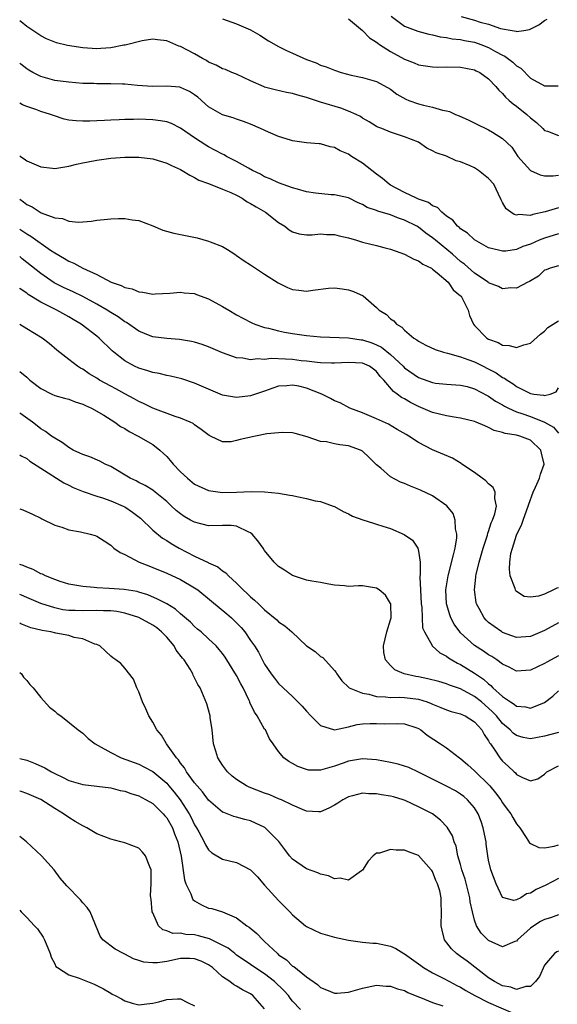
# Model space of a CAD drawing. Units: inches. Extents: x 2526000 to 2529000, y 1557000 to 1560000.
# Drawn here: x 2526000 to 2526077, y 1557542 to 1557683 of the extents above; entities that cross this region are included whole.
import ezdxf

# ---------------------------------------------------------------- set-up
doc = ezdxf.new("R2010")
doc.units = ezdxf.units.IN
doc.header["$MEASUREMENT"] = 0
doc.layers.add('LD25261557_2ft', color=161, linetype='Continuous')

msp = doc.modelspace()

# ---------------------------------------------------------------- linework, layer by layer
at = {"layer": 'LD25261557_2ft'}
for points, elevation in [([(2526077, 1557655.64), (2526075.07, 1557655.07), (2526073.31, 1557654.69), (2526073, 1557654.56), (2526071.33, 1557654.67), (2526071, 1557654.6), (2526070.67, 1557654.67), (2526070.18, 1557655), (2526069.51, 1557655.51), (2526069, 1557656.42), (2526068.78, 1557656.78), (2526068.42, 1557657.58), (2526067.73, 1557659), (2526067, 1557659.85), (2526065.58, 1557661), (2526065, 1557661.34), (2526064.36, 1557661.64), (2526063, 1557662.22), (2526062.38, 1557662.38), (2526061, 1557663.01), (2526059.51, 1557663.51), (2526059, 1557663.81), (2526058.16, 1557664.16), (2526057, 1557665.01), (2526055, 1557665.81), (2526053, 1557666.44), (2526051.74, 1557667), (2526051.19, 1557667.19), (2526051, 1557667.28), (2526049.93, 1557667.93), (2526049, 1557668.46), (2526048.68, 1557668.68), (2526048.07, 1557669), (2526047, 1557669.48), (2526045.88, 1557669.88), (2526043, 1557670.74), (2526041, 1557671.41), (2526039.74, 1557671.74), (2526039, 1557672.01), (2526038.14, 1557672.14), (2526036.51, 1557672.51), (2526035, 1557672.89), (2526034.92, 1557672.92), (2526033, 1557673.82), (2526031, 1557674.74), (2526030.33, 1557675), (2526029.4, 1557675.4), (2526029, 1557675.52), (2526028.06, 1557676.06), (2526027, 1557676.49), (2526026.69, 1557676.69), (2526026.1, 1557677), (2526025, 1557677.64), (2526023, 1557678.69), (2526022.75, 1557678.75), (2526021, 1557679.53), (2526019.68, 1557679.68), (2526019, 1557679.74), (2526017.52, 1557679.52), (2526015.08, 1557678.92), (2526014.9, 1557678.9), (2526013, 1557678.54), (2526011.58, 1557678.42), (2526011, 1557678.39), (2526009, 1557678.52), (2526006.85, 1557678.85), (2526005.24, 1557679.24), (2526005, 1557679.31), (2526003.81, 1557679.81), (2526003, 1557680.22), (2526001, 1557681.57), (2526000.22, 1557682.22), (2526000, 1557682.38)], 6908), ([(2526029, 1557682.66), (2526031, 1557681.97), (2526033, 1557681.09), (2526034.31, 1557680.31), (2526035.54, 1557679.54), (2526037, 1557678.71), (2526038.12, 1557678.12), (2526039, 1557677.75), (2526041, 1557676.85), (2526042.35, 1557676.35), (2526043, 1557676.04), (2526043.79, 1557675.79), (2526045, 1557675.3), (2526045.94, 1557675), (2526047.38, 1557674.62), (2526049, 1557674.29), (2526051, 1557673.7), (2526053, 1557672.59), (2526053.89, 1557671.89), (2526055.17, 1557671.17), (2526055.59, 1557671), (2526057, 1557670.5), (2526057.69, 1557670.31), (2526059, 1557670.02), (2526060.4, 1557669.6), (2526061, 1557669.5), (2526061.4, 1557669.4), (2526062.29, 1557669), (2526062.8, 1557668.8), (2526064.16, 1557668.16), (2526065.51, 1557667.51), (2526066.63, 1557667), (2526067, 1557666.81), (2526067.55, 1557666.45), (2526069, 1557665.55), (2526070.31, 1557664.31), (2526071.16, 1557663), (2526072.97, 1557660.97), (2526074.35, 1557660.35), (2526075, 1557660.21), (2526076.23, 1557660.23), (2526077, 1557660.29)], 6906), ([(2526047, 1557682.67), (2526049, 1557680.98), (2526049.96, 1557679.96), (2526051, 1557679.32), (2526051.17, 1557679.17), (2526051.41, 1557679), (2526053, 1557677.99), (2526055, 1557676.9), (2526056.38, 1557676.38), (2526057, 1557676.1), (2526059, 1557675.79), (2526059.76, 1557675.76), (2526061, 1557675.79), (2526063, 1557675.76), (2526065, 1557675.37), (2526065.24, 1557675.24), (2526065.77, 1557675), (2526067, 1557674.07), (2526068.02, 1557673), (2526068.47, 1557672.47), (2526069, 1557672.01), (2526069.44, 1557671.44), (2526069.92, 1557671), (2526070.51, 1557670.5), (2526071, 1557670.2), (2526072.46, 1557669), (2526073, 1557668.52), (2526073.85, 1557667.85), (2526074.74, 1557667), (2526075, 1557666.72), (2526075.4, 1557666.6), (2526077, 1557666)], 6904), ([(2526053.06, 1557683.06), (2526055, 1557681.61), (2526056.88, 1557680.88), (2526058.45, 1557680.45), (2526059, 1557680.36), (2526060.1, 1557680.1), (2526061, 1557680), (2526061.81, 1557679.81), (2526063, 1557679.71), (2526063.56, 1557679.56), (2526065, 1557679.32), (2526065.88, 1557679), (2526067, 1557678.56), (2526067.99, 1557678.01), (2526069, 1557677.47), (2526069.33, 1557677.33), (2526070.46, 1557676.46), (2526071, 1557675.95), (2526071.6, 1557675.6), (2526073, 1557674.19), (2526075, 1557673.07), (2526076.92, 1557673.08)], 6902), ([(2526063.08, 1557683), (2526065, 1557682.47), (2526065.8, 1557682.2), (2526067, 1557681.88), (2526068.7, 1557681.3), (2526070.37, 1557681), (2526070.92, 1557680.92), (2526071, 1557680.87), (2526072.03, 1557681), (2526072.87, 1557681.13), (2526074.18, 1557681.82), (2526075, 1557682.43), (2526075.38, 1557682.62)], 6900), ([(2526077, 1557651.94), (2526075, 1557651.31), (2526074.22, 1557651), (2526073, 1557650.45), (2526071.9, 1557650.1), (2526071, 1557649.7), (2526069.45, 1557649.45), (2526069, 1557649.43), (2526068.4, 1557649.6), (2526067, 1557649.91), (2526065, 1557651.06), (2526064, 1557652), (2526063, 1557652.64), (2526062.82, 1557652.82), (2526062.56, 1557653), (2526061.87, 1557653.87), (2526061, 1557654.45), (2526060.31, 1557655), (2526059.69, 1557655.69), (2526059, 1557655.93), (2526058.4, 1557656.4), (2526057, 1557656.87), (2526056.7, 1557657), (2526055, 1557657.82), (2526053, 1557658.87), (2526052.8, 1557659), (2526051.84, 1557659.84), (2526051, 1557660.44), (2526049, 1557662.04), (2526047.43, 1557663), (2526047, 1557663.31), (2526045.8, 1557663.8), (2526045, 1557664.27), (2526044.36, 1557664.36), (2526043, 1557664.78), (2526042.78, 1557664.78), (2526041, 1557664.94), (2526039, 1557665.23), (2526038.7, 1557665.3), (2526037, 1557665.85), (2526035.55, 1557666.45), (2526034.39, 1557667), (2526033, 1557667.58), (2526031.98, 1557667.98), (2526031, 1557668.31), (2526030.5, 1557668.5), (2526029, 1557668.92), (2526027, 1557670.07), (2526025.44, 1557671.44), (2526025, 1557671.79), (2526024.28, 1557672.28), (2526023, 1557672.86), (2526022.89, 1557672.89), (2526021, 1557673.03), (2526018.99, 1557672.99), (2526016.85, 1557673.15), (2526015, 1557673.34), (2526014.67, 1557673.33), (2526013, 1557673.38), (2526011, 1557673.38), (2526010.6, 1557673.4), (2526009, 1557673.44), (2526007, 1557673.59), (2526005, 1557673.86), (2526003, 1557674.42), (2526001.88, 1557675), (2526001.32, 1557675.32), (2526001, 1557675.51), (2526000.16, 1557676.16), (2526000, 1557676.29)], 6910), ([(2526077, 1557647.34), (2526075.78, 1557647), (2526075.24, 1557646.76), (2526075, 1557646.71), (2526074.11, 1557645.89), (2526072.87, 1557645.13), (2526072.59, 1557645), (2526071, 1557644.15), (2526070.18, 1557644.18), (2526069, 1557644.06), (2526068.4, 1557644.4), (2526067, 1557644.93), (2526066.92, 1557645), (2526065, 1557646.31), (2526063.57, 1557647.57), (2526063, 1557647.98), (2526061.83, 1557649), (2526059.4, 1557651), (2526059.19, 1557651.19), (2526059, 1557651.34), (2526058.04, 1557652.04), (2526057, 1557652.86), (2526056.75, 1557653), (2526055, 1557653.89), (2526054.14, 1557654.14), (2526053, 1557654.62), (2526051.16, 1557655.16), (2526051, 1557655.26), (2526049.67, 1557655.67), (2526049, 1557656.12), (2526048.37, 1557656.37), (2526047, 1557657.05), (2526045, 1557657.51), (2526044.49, 1557657.51), (2526042.28, 1557657.72), (2526041, 1557657.95), (2526039.7, 1557658.3), (2526039, 1557658.52), (2526037, 1557659.23), (2526035.78, 1557659.78), (2526035, 1557660.09), (2526034.43, 1557660.43), (2526033.28, 1557661), (2526032.67, 1557661.33), (2526031, 1557662.28), (2526029.56, 1557663), (2526029.2, 1557663.2), (2526029, 1557663.29), (2526027.9, 1557663.9), (2526027, 1557664.35), (2526026.59, 1557664.59), (2526025, 1557665.65), (2526023, 1557667.04), (2526021.69, 1557667.69), (2526021, 1557667.93), (2526020.1, 1557668.1), (2526019, 1557668.23), (2526017, 1557668.3), (2526016.28, 1557668.28), (2526015, 1557668.27), (2526014.22, 1557668.22), (2526013, 1557668.19), (2526012.13, 1557668.13), (2526011, 1557668.09), (2526010.03, 1557668.03), (2526009, 1557668.02), (2526008.06, 1557668.06), (2526007, 1557668.19), (2526006.33, 1557668.33), (2526004.82, 1557668.82), (2526004.39, 1557669), (2526003, 1557669.43), (2526002.3, 1557669.7), (2526001, 1557670.13), (2526000.38, 1557670.38), (2526000, 1557670.6)], 6912), ([(2526000, 1557663.09), (2526000.11, 1557663), (2526000.66, 1557662.66), (2526001, 1557662.38), (2526003, 1557661.48), (2526004.69, 1557661.31), (2526005, 1557661.26), (2526005.29, 1557661.29), (2526007, 1557661.61), (2526008.1, 1557661.9), (2526009, 1557662.08), (2526009.78, 1557662.22), (2526011, 1557662.46), (2526013, 1557662.73), (2526015, 1557662.9), (2526017, 1557662.89), (2526019, 1557662.64), (2526021, 1557662.05), (2526021.68, 1557661.68), (2526023, 1557661.11), (2526023.2, 1557661), (2526024.29, 1557660.29), (2526025, 1557659.99), (2526025.61, 1557659.61), (2526027, 1557659.1), (2526029, 1557658.32), (2526030.17, 1557657.83), (2526031, 1557657.44), (2526031.79, 1557657), (2526032.52, 1557656.52), (2526033, 1557656.28), (2526033.79, 1557655.79), (2526035.14, 1557655), (2526037, 1557653.54), (2526037.88, 1557653), (2526038.5, 1557652.5), (2526039, 1557652.19), (2526039.91, 1557651.91), (2526041, 1557651.8), (2526041.78, 1557651.78), (2526043, 1557651.94), (2526043.84, 1557651.84), (2526045, 1557651.84), (2526045.64, 1557651.64), (2526047, 1557651.33), (2526048.14, 1557651), (2526049, 1557650.73), (2526051, 1557650.27), (2526052.02, 1557649.98), (2526053, 1557649.74), (2526055, 1557649.01), (2526056.3, 1557648.3), (2526057, 1557648.05), (2526057.59, 1557647.59), (2526058.82, 1557647), (2526059, 1557646.88), (2526059.64, 1557646.36), (2526061.22, 1557645), (2526061.93, 1557643.93), (2526063, 1557643.08), (2526063.08, 1557643), (2526063.18, 1557642.82), (2526064.08, 1557641), (2526064.25, 1557640.25), (2526064.85, 1557639), (2526065, 1557638.83), (2526066.73, 1557637), (2526067, 1557636.85), (2526068.38, 1557636.38), (2526069, 1557636.02), (2526069.96, 1557635.96), (2526071, 1557635.68), (2526072.05, 1557636.04), (2526073, 1557636.29), (2526074.4, 1557637.6), (2526075, 1557638), (2526075.46, 1557638.54), (2526077, 1557639.46)], 6914), ([(2526000, 1557656.89), (2526000.52, 1557656.52), (2526001, 1557656.13), (2526001.77, 1557655.77), (2526002.92, 1557655), (2526003.09, 1557654.91), (2526005, 1557654.19), (2526006.1, 1557654.1), (2526007, 1557653.72), (2526008.42, 1557653.58), (2526009, 1557653.66), (2526010.26, 1557653.74), (2526011, 1557653.88), (2526012.05, 1557653.95), (2526013, 1557654.08), (2526014.13, 1557654.13), (2526015, 1557654.13), (2526016.06, 1557653.94), (2526017, 1557653.82), (2526019, 1557653.06), (2526020.47, 1557652.47), (2526022.04, 1557652.04), (2526023, 1557651.82), (2526025.34, 1557651.34), (2526027, 1557650.89), (2526027.2, 1557650.8), (2526029, 1557650.1), (2526029.7, 1557649.7), (2526030.72, 1557649), (2526031, 1557648.84), (2526032.08, 1557648.08), (2526033, 1557647.51), (2526033.28, 1557647.28), (2526033.7, 1557647), (2526035, 1557646.17), (2526036.92, 1557644.92), (2526038.26, 1557644.26), (2526039, 1557643.94), (2526039.87, 1557643.87), (2526041, 1557643.73), (2526041.89, 1557643.89), (2526044.13, 1557644.13), (2526045, 1557644.18), (2526046.06, 1557644.06), (2526047, 1557643.9), (2526047.7, 1557643.7), (2526049.07, 1557643.07), (2526051, 1557641.41), (2526051.38, 1557641), (2526052.41, 1557640.41), (2526053, 1557639.79), (2526053.47, 1557639.47), (2526053.82, 1557639), (2526054.6, 1557638.6), (2526055, 1557638.16), (2526056.34, 1557637), (2526056.76, 1557636.76), (2526057, 1557636.57), (2526058.02, 1557636.02), (2526059.39, 1557635.39), (2526060.57, 1557635), (2526061.14, 1557634.86), (2526063, 1557634.32), (2526064.03, 1557633.97), (2526065, 1557633.6), (2526068.07, 1557632.07), (2526069, 1557631.4), (2526069.29, 1557631.29), (2526069.65, 1557631), (2526070.49, 1557630.49), (2526071, 1557630.1), (2526072.88, 1557629.12), (2526073, 1557629.07), (2526073.46, 1557629), (2526074.86, 1557628.86), (2526075, 1557628.8), (2526075.82, 1557629), (2526076.65, 1557629.35), (2526077, 1557629.9)], 6916), ([(2526000, 1557652.6), (2526001, 1557651.92), (2526001.59, 1557651.59), (2526004.4, 1557649.6), (2526005, 1557649.2), (2526006.41, 1557648.41), (2526007, 1557648.03), (2526007.75, 1557647.75), (2526009, 1557647.03), (2526011, 1557646.11), (2526013.05, 1557645), (2526014.52, 1557644.52), (2526015, 1557644.24), (2526016.06, 1557644.06), (2526017, 1557643.61), (2526017.6, 1557643.6), (2526019, 1557643.31), (2526019.34, 1557643.34), (2526021.46, 1557643.46), (2526023, 1557643.59), (2526023.51, 1557643.51), (2526025, 1557643.37), (2526025.26, 1557643.26), (2526027, 1557642.64), (2526029, 1557641.55), (2526029.88, 1557641), (2526031, 1557640.34), (2526031.86, 1557639.86), (2526033.18, 1557639.18), (2526033.62, 1557639), (2526035, 1557638.54), (2526035.57, 1557638.43), (2526037, 1557638.05), (2526037.86, 1557637.86), (2526039, 1557637.67), (2526041, 1557637.39), (2526043, 1557637.2), (2526047, 1557637.03), (2526048.77, 1557636.77), (2526049, 1557636.76), (2526050.33, 1557636.33), (2526051, 1557636.07), (2526051.72, 1557635.72), (2526053, 1557634.66), (2526054.79, 1557633), (2526055, 1557632.78), (2526057, 1557631.39), (2526059, 1557630.66), (2526059.41, 1557630.59), (2526061, 1557630.42), (2526063, 1557630.3), (2526063.92, 1557630.08), (2526065, 1557629.77), (2526066.81, 1557628.81), (2526067, 1557628.73), (2526067.99, 1557627.99), (2526069, 1557627.48), (2526069.29, 1557627.29), (2526069.86, 1557627), (2526071, 1557626.49), (2526071.75, 1557626.25), (2526073, 1557625.79), (2526074.98, 1557624.98), (2526076.29, 1557624.29), (2526077, 1557623.44)], 6918), ([(2526077, 1557601.33), (2526076.74, 1557601.26), (2526076.28, 1557601), (2526075, 1557600.4), (2526074.11, 1557600.11), (2526073, 1557599.97), (2526072.09, 1557600.09), (2526071, 1557600.8), (2526070.9, 1557600.9), (2526070.84, 1557601), (2526070.8, 1557601.2), (2526070.09, 1557603), (2526069.97, 1557603.97), (2526070.03, 1557605), (2526070.2, 1557606.2), (2526070.4, 1557607), (2526071, 1557608.85), (2526071.05, 1557609), (2526071.71, 1557610.29), (2526071.94, 1557611), (2526072.45, 1557612.45), (2526072.67, 1557613), (2526072.73, 1557613.27), (2526073.38, 1557615), (2526073.72, 1557615.72), (2526074.27, 1557617), (2526074.42, 1557617.58), (2526074.92, 1557619), (2526074.58, 1557620.58), (2526074.46, 1557621), (2526073, 1557622.4), (2526071.47, 1557623), (2526071, 1557623.13), (2526069.35, 1557623.35), (2526069, 1557623.5), (2526067.82, 1557623.82), (2526067, 1557624.23), (2526066.45, 1557624.45), (2526065.23, 1557625), (2526065, 1557625.09), (2526063, 1557625.56), (2526062.35, 1557625.65), (2526061, 1557625.9), (2526059, 1557626.4), (2526057, 1557627.24), (2526055.82, 1557627.82), (2526055, 1557628.31), (2526054.54, 1557628.54), (2526053.96, 1557629), (2526053.39, 1557629.39), (2526052.02, 1557631), (2526051.52, 1557631.52), (2526051, 1557632.23), (2526050.55, 1557632.55), (2526049.97, 1557633), (2526049, 1557633.43), (2526047, 1557633.54), (2526045, 1557633.43), (2526044.57, 1557633.43), (2526043, 1557633.48), (2526042.49, 1557633.51), (2526041, 1557633.7), (2526040.22, 1557633.78), (2526039, 1557633.94), (2526037.99, 1557634.01), (2526035.92, 1557634.08), (2526035, 1557633.97), (2526033.96, 1557634.04), (2526033, 1557633.9), (2526031.87, 1557634.13), (2526031, 1557634.17), (2526029, 1557634.89), (2526027, 1557635.75), (2526026.08, 1557636.08), (2526025, 1557636.42), (2526024.53, 1557636.53), (2526022.81, 1557636.81), (2526021, 1557636.94), (2526019, 1557637.21), (2526018.65, 1557637.35), (2526017, 1557638), (2526015.24, 1557639.24), (2526015, 1557639.36), (2526014.06, 1557640.06), (2526013, 1557640.69), (2526012.52, 1557641), (2526011, 1557641.86), (2526009, 1557642.94), (2526007.63, 1557643.63), (2526006.27, 1557644.27), (2526004.94, 1557644.94), (2526003, 1557646.25), (2526000.37, 1557648.37), (2526000, 1557648.67)], 6920), ([(2526077, 1557596.3), (2526075, 1557595.22), (2526073, 1557594.33), (2526071, 1557594.21), (2526069, 1557594.93), (2526068.88, 1557595), (2526067.78, 1557595.78), (2526067, 1557596.37), (2526066.67, 1557596.67), (2526066.37, 1557597), (2526065.65, 1557598.35), (2526065.28, 1557599), (2526065.23, 1557599.23), (2526064.98, 1557601), (2526065.19, 1557602.81), (2526065.19, 1557603), (2526065.23, 1557603.23), (2526065.67, 1557605), (2526066.23, 1557607), (2526066.83, 1557608.83), (2526066.89, 1557609.11), (2526067, 1557609.38), (2526067.39, 1557610.61), (2526067.58, 1557611), (2526067.91, 1557611.91), (2526068.15, 1557613), (2526067.91, 1557614.09), (2526067.96, 1557615), (2526067.66, 1557615.66), (2526067, 1557616.17), (2526066.6, 1557616.6), (2526066.09, 1557617), (2526065, 1557617.8), (2526063.19, 1557619), (2526063.09, 1557619.09), (2526061.83, 1557619.83), (2526059, 1557621.06), (2526057, 1557622.09), (2526055.61, 1557623), (2526055.21, 1557623.21), (2526053.96, 1557623.96), (2526052.7, 1557624.7), (2526051, 1557625.47), (2526049, 1557626.33), (2526047.19, 1557627), (2526045.77, 1557627.77), (2526045, 1557628.03), (2526044.4, 1557628.4), (2526043.18, 1557629), (2526041, 1557629.87), (2526039.87, 1557630.13), (2526039, 1557630.3), (2526038.19, 1557630.19), (2526037, 1557630.13), (2526036.15, 1557629.85), (2526035, 1557629.43), (2526033, 1557628.74), (2526031, 1557628.5), (2526029, 1557628.86), (2526027, 1557629.7), (2526025, 1557630.59), (2526023.17, 1557631.17), (2526021.55, 1557631.55), (2526021, 1557631.65), (2526019.93, 1557631.93), (2526019, 1557632.1), (2526018.33, 1557632.33), (2526017, 1557632.72), (2526016.38, 1557633), (2526015, 1557633.74), (2526013.44, 1557635), (2526013.2, 1557635.2), (2526011.36, 1557637), (2526011, 1557637.29), (2526008.77, 1557639), (2526007.65, 1557639.65), (2526007, 1557640.04), (2526005.31, 1557641), (2526003, 1557642.14), (2526001.23, 1557643.23), (2526001, 1557643.42), (2526000.07, 1557644.07), (2526000, 1557644.13)], 6922), ([(2526077, 1557591.57), (2526075.31, 1557590.69), (2526075, 1557590.5), (2526073.97, 1557590.03), (2526073, 1557589.53), (2526071, 1557589.39), (2526069.94, 1557589.94), (2526069, 1557590.37), (2526068.17, 1557591), (2526067.48, 1557591.48), (2526067, 1557591.75), (2526066.26, 1557592.26), (2526065, 1557593.07), (2526063, 1557594.86), (2526062.87, 1557595), (2526062.1, 1557596.1), (2526061.61, 1557597), (2526061.45, 1557597.45), (2526060.99, 1557599), (2526060.91, 1557601), (2526061.22, 1557603), (2526062.01, 1557606.01), (2526062.24, 1557607), (2526062.45, 1557608.45), (2526062.46, 1557609), (2526062.28, 1557609.72), (2526062.22, 1557611), (2526061.92, 1557611.92), (2526061.04, 1557613.04), (2526059, 1557614.47), (2526057.28, 1557615.28), (2526055.84, 1557615.84), (2526055, 1557616.24), (2526054.43, 1557616.43), (2526053, 1557617.19), (2526051.6, 1557618.4), (2526051, 1557618.89), (2526049.94, 1557619.94), (2526049, 1557620.84), (2526048.9, 1557620.9), (2526048.72, 1557621), (2526047, 1557621.63), (2526045.74, 1557621.74), (2526045, 1557621.88), (2526043.82, 1557622.18), (2526043, 1557622.22), (2526041.08, 1557622.92), (2526039.38, 1557623.38), (2526039, 1557623.45), (2526037.54, 1557623.54), (2526037, 1557623.47), (2526035.32, 1557623.32), (2526033.71, 1557623), (2526031.49, 1557622.51), (2526031, 1557622.35), (2526030.2, 1557622.2), (2526029, 1557622.2), (2526027.27, 1557623), (2526027.08, 1557623.08), (2526025.94, 1557623.94), (2526025, 1557624.63), (2526024.8, 1557624.8), (2526024.38, 1557625), (2526023, 1557625.55), (2526022.21, 1557625.79), (2526019, 1557626.98), (2526017.67, 1557627.67), (2526017, 1557627.95), (2526016.35, 1557628.35), (2526015, 1557629.05), (2526013.75, 1557629.75), (2526013, 1557630.14), (2526011.42, 1557631), (2526011, 1557631.27), (2526009.92, 1557631.92), (2526009, 1557632.55), (2526008.7, 1557632.7), (2526008.25, 1557633), (2526007, 1557633.95), (2526005.3, 1557635.3), (2526004.22, 1557636.22), (2526003.21, 1557637), (2526001, 1557638.32), (2526000, 1557638.95)], 6924), ([(2526000, 1557632.26), (2526001, 1557631.41), (2526001.44, 1557631), (2526003, 1557629.83), (2526004.61, 1557629), (2526005, 1557628.83), (2526006.41, 1557628.41), (2526007, 1557628.26), (2526007.92, 1557627.92), (2526009, 1557627.58), (2526009.38, 1557627.38), (2526010.27, 1557627), (2526012.01, 1557625.99), (2526013.57, 1557625), (2526014.39, 1557624.39), (2526015, 1557624.08), (2526015.65, 1557623.65), (2526016.93, 1557623), (2526019, 1557621.78), (2526020.01, 1557621), (2526020.53, 1557620.53), (2526021, 1557620.08), (2526021.52, 1557619.52), (2526021.91, 1557619), (2526023, 1557617.91), (2526023.99, 1557617), (2526025, 1557616.14), (2526027, 1557615.21), (2526029, 1557614.96), (2526031, 1557615), (2526033.09, 1557615.09), (2526035, 1557615.05), (2526037, 1557614.85), (2526038.58, 1557614.58), (2526039, 1557614.53), (2526039.62, 1557614.38), (2526041, 1557614.1), (2526042.24, 1557613.76), (2526043, 1557613.63), (2526044.79, 1557613), (2526045, 1557612.92), (2526046.22, 1557612.22), (2526047, 1557611.89), (2526047.56, 1557611.56), (2526049.01, 1557611.01), (2526050.54, 1557610.54), (2526051, 1557610.41), (2526051.88, 1557610.12), (2526053, 1557609.78), (2526054.95, 1557608.95), (2526056.13, 1557608.13), (2526056.89, 1557607), (2526057, 1557606.54), (2526057.2, 1557605), (2526057.24, 1557603.24), (2526057.18, 1557602.82), (2526057.26, 1557601), (2526057.37, 1557599), (2526057.44, 1557598.56), (2526057.49, 1557597), (2526057.58, 1557595.58), (2526057.82, 1557595), (2526058.94, 1557593.06), (2526058.96, 1557593), (2526060.02, 1557592.02), (2526061, 1557591.53), (2526061.28, 1557591.28), (2526061.74, 1557591), (2526062.55, 1557590.55), (2526063, 1557590.35), (2526065, 1557589.1), (2526066.26, 1557588.26), (2526067, 1557587.56), (2526067.33, 1557587.33), (2526067.63, 1557587), (2526069, 1557585.76), (2526070.13, 1557585), (2526070.67, 1557584.67), (2526071, 1557584.37), (2526072.27, 1557584.27), (2526073, 1557584.08), (2526075, 1557584.93), (2526076.2, 1557585.8), (2526077, 1557586.56)], 6926), ([(2526077, 1557580.64), (2526075, 1557580.11), (2526073, 1557579.72), (2526071.93, 1557579.93), (2526071, 1557580.18), (2526070.53, 1557580.53), (2526070.09, 1557581), (2526069, 1557581.92), (2526068.12, 1557583), (2526067.58, 1557583.58), (2526067, 1557584.12), (2526065.98, 1557585), (2526065, 1557585.79), (2526063, 1557586.85), (2526061.41, 1557587.4), (2526061, 1557587.57), (2526059.9, 1557587.9), (2526058.3, 1557588.3), (2526057, 1557588.56), (2526056.61, 1557588.61), (2526054.92, 1557589), (2526053.6, 1557589.6), (2526053, 1557590.19), (2526052.28, 1557591), (2526052.05, 1557592.05), (2526051.98, 1557593), (2526052.44, 1557595), (2526053, 1557596.73), (2526053.07, 1557597), (2526053.03, 1557599), (2526053, 1557599.08), (2526052.27, 1557600.27), (2526051.38, 1557601), (2526051, 1557601.28), (2526049, 1557601.58), (2526048.4, 1557601.6), (2526047, 1557601.52), (2526046.42, 1557601.58), (2526045, 1557601.71), (2526044.17, 1557601.83), (2526043, 1557602.05), (2526041.76, 1557602.24), (2526041, 1557602.38), (2526039, 1557603.05), (2526037.84, 1557603.84), (2526037, 1557604.35), (2526036.67, 1557604.67), (2526036.36, 1557605), (2526035, 1557606.63), (2526034.77, 1557607), (2526034.05, 1557608.05), (2526033.21, 1557609), (2526033, 1557609.17), (2526032.73, 1557609.27), (2526031, 1557610.12), (2526030.2, 1557610.2), (2526029, 1557610.22), (2526027, 1557610.18), (2526025, 1557610.68), (2526024.41, 1557611), (2526023.52, 1557611.52), (2526023, 1557611.9), (2526022.38, 1557612.38), (2526021.69, 1557613), (2526021, 1557613.67), (2526019.34, 1557615), (2526019, 1557615.25), (2526017.94, 1557615.94), (2526017, 1557616.39), (2526016.62, 1557616.62), (2526015.77, 1557617), (2526013, 1557618.65), (2526012.23, 1557619), (2526011.43, 1557619.43), (2526010.02, 1557620.02), (2526009, 1557620.37), (2526008.58, 1557620.58), (2526007.64, 1557621), (2526007, 1557621.37), (2526006.08, 1557622.08), (2526005, 1557622.69), (2526004.56, 1557623), (2526003.68, 1557623.68), (2526003, 1557624.05), (2526002.49, 1557624.49), (2526001.83, 1557625), (2526000.18, 1557626.18), (2526000, 1557626.3)], 6928), ([(2526000, 1557620.34), (2526000.19, 1557620.19), (2526001, 1557619.78), (2526001.43, 1557619.43), (2526003, 1557618.41), (2526006.32, 1557616.32), (2526007, 1557615.97), (2526007.65, 1557615.65), (2526009.07, 1557615.07), (2526011, 1557614.42), (2526011.83, 1557614.17), (2526013, 1557613.76), (2526014.77, 1557613), (2526015, 1557612.89), (2526016.12, 1557612.12), (2526017.26, 1557611.26), (2526019, 1557609.53), (2526020.4, 1557608.4), (2526021, 1557608.06), (2526021.64, 1557607.64), (2526022.77, 1557607), (2526025, 1557605.83), (2526026.92, 1557604.92), (2526027, 1557604.86), (2526028.33, 1557604.33), (2526029, 1557603.73), (2526029.46, 1557603.46), (2526029.83, 1557603), (2526031, 1557601.97), (2526031.93, 1557601), (2526032.51, 1557600.51), (2526033, 1557600.01), (2526033.56, 1557599.56), (2526034.11, 1557599), (2526035, 1557598.17), (2526036.73, 1557596.73), (2526037, 1557596.46), (2526037.88, 1557595.88), (2526038.87, 1557595), (2526041, 1557593.02), (2526042.2, 1557592.2), (2526043, 1557591.49), (2526043.33, 1557591.33), (2526045, 1557589.51), (2526045.21, 1557589.21), (2526045.31, 1557589), (2526046.03, 1557588.03), (2526047.04, 1557587.04), (2526047.1, 1557587), (2526049, 1557586.23), (2526049.9, 1557586.1), (2526051, 1557585.77), (2526052.27, 1557585.73), (2526053, 1557585.61), (2526054.34, 1557585.66), (2526055, 1557585.62), (2526057, 1557585.39), (2526058.23, 1557585), (2526058.79, 1557584.79), (2526059, 1557584.68), (2526060.2, 1557584.2), (2526061, 1557583.85), (2526061.63, 1557583.63), (2526063, 1557583.3), (2526063.19, 1557583.19), (2526063.64, 1557583), (2526065, 1557582.16), (2526066.02, 1557581), (2526066.35, 1557580.35), (2526067, 1557579.43), (2526067.15, 1557579.15), (2526067.27, 1557579), (2526067.9, 1557578.1), (2526068.61, 1557577), (2526069, 1557576.53), (2526069.82, 1557575.82), (2526070.65, 1557575), (2526070.84, 1557574.84), (2526071, 1557574.64), (2526071.83, 1557574.17), (2526073, 1557573.7), (2526074.02, 1557573.98), (2526075, 1557574.68), (2526075.32, 1557575), (2526077, 1557575.87)], 6930), ([(2526000, 1557612.61), (2526000.46, 1557612.46), (2526001.84, 1557611.84), (2526003, 1557611.27), (2526003.16, 1557611.16), (2526005, 1557610.27), (2526006.02, 1557609.98), (2526007, 1557609.61), (2526008.67, 1557609.33), (2526010.07, 1557609), (2526010.78, 1557608.78), (2526011, 1557608.69), (2526012.05, 1557608.05), (2526013, 1557607.4), (2526013.2, 1557607.2), (2526013.44, 1557607), (2526014.34, 1557606.34), (2526015, 1557606.08), (2526017.08, 1557605), (2526018.43, 1557604.43), (2526019, 1557604.22), (2526021, 1557603.39), (2526023, 1557602.48), (2526025, 1557601.32), (2526025.46, 1557601), (2526027.42, 1557599.42), (2526029.6, 1557597.6), (2526030.28, 1557597), (2526030.65, 1557596.65), (2526031, 1557596.3), (2526031.63, 1557595.63), (2526032.17, 1557595), (2526033, 1557593.77), (2526033.55, 1557593), (2526034.1, 1557592.1), (2526035, 1557590.39), (2526035.93, 1557589), (2526036.39, 1557588.39), (2526037, 1557587.63), (2526039, 1557585.78), (2526040.38, 1557584.38), (2526041, 1557583.66), (2526041.61, 1557583), (2526043, 1557581.62), (2526045, 1557581), (2526047, 1557581.42), (2526048.24, 1557581.76), (2526049, 1557581.84), (2526050.09, 1557581.91), (2526051, 1557581.91), (2526052.12, 1557581.88), (2526053.93, 1557581.93), (2526055, 1557581.84), (2526056.73, 1557581.27), (2526057, 1557581.2), (2526057.32, 1557581), (2526058.22, 1557580.22), (2526060.14, 1557579), (2526061, 1557578.43), (2526062.82, 1557577), (2526063, 1557576.89), (2526064.02, 1557576.02), (2526065, 1557575.14), (2526065.13, 1557575), (2526067, 1557573.21), (2526067.19, 1557573), (2526068, 1557572), (2526068.74, 1557571), (2526069, 1557570.55), (2526069.64, 1557569.64), (2526070.16, 1557569), (2526070.45, 1557568.45), (2526071, 1557567.57), (2526071.45, 1557567), (2526072.38, 1557565.62), (2526072.86, 1557564.86), (2526073, 1557564.76), (2526074.16, 1557564.16), (2526075, 1557564.15), (2526076.35, 1557564.35), (2526077, 1557564.57)], 6932), ([(2526077, 1557559.75), (2526075.19, 1557558.81), (2526073.81, 1557558.19), (2526073, 1557557.63), (2526072.44, 1557557.56), (2526071.63, 1557557), (2526071, 1557556.68), (2526070.61, 1557556.61), (2526069.01, 1557557.01), (2526068.08, 1557559), (2526067.32, 1557561), (2526067, 1557562.35), (2526066.89, 1557563), (2526066.67, 1557564.67), (2526066.64, 1557565), (2526066.56, 1557565.44), (2526066.24, 1557567), (2526065.92, 1557567.92), (2526065.51, 1557569), (2526065, 1557569.83), (2526064.01, 1557571), (2526063.46, 1557571.46), (2526063, 1557571.82), (2526062.26, 1557572.26), (2526061, 1557572.94), (2526059, 1557573.93), (2526057, 1557574.96), (2526055.6, 1557575.6), (2526055, 1557575.82), (2526054.08, 1557576.08), (2526053, 1557576.35), (2526051, 1557576.73), (2526049, 1557576.86), (2526047, 1557576.51), (2526046.24, 1557576.24), (2526045, 1557575.83), (2526043.32, 1557575.32), (2526043, 1557575.26), (2526041.25, 1557575.25), (2526041, 1557575.31), (2526039.74, 1557575.74), (2526039, 1557576.21), (2526038.48, 1557576.48), (2526037.74, 1557577), (2526037, 1557577.92), (2526036.24, 1557579), (2526035.71, 1557579.71), (2526035.1, 1557581), (2526035, 1557581.12), (2526033.92, 1557583), (2526033.53, 1557583.53), (2526032.9, 1557584.9), (2526032.88, 1557585), (2526032.79, 1557585.21), (2526031.93, 1557587), (2526031.6, 1557587.6), (2526031, 1557588.78), (2526029.38, 1557591.38), (2526029, 1557591.91), (2526028.52, 1557592.51), (2526028.06, 1557593), (2526027, 1557594.03), (2526025.91, 1557595), (2526025.41, 1557595.41), (2526025, 1557595.76), (2526024.39, 1557596.39), (2526023, 1557597.58), (2526022.26, 1557598.26), (2526021, 1557599), (2526019.71, 1557599.71), (2526018.29, 1557600.29), (2526017, 1557600.71), (2526016.77, 1557600.77), (2526014.92, 1557601.08), (2526012.78, 1557601.22), (2526011, 1557601.3), (2526010.65, 1557601.35), (2526009, 1557601.48), (2526007, 1557601.85), (2526005.79, 1557602.21), (2526005, 1557602.48), (2526003.68, 1557603), (2526003.24, 1557603.24), (2526003, 1557603.33), (2526001.91, 1557603.91), (2526001, 1557604.24), (2526000.48, 1557604.48), (2526000, 1557604.64)], 6934), ([(2526077, 1557554.56), (2526075.86, 1557554.14), (2526075, 1557553.9), (2526074.42, 1557553.58), (2526073.48, 1557553), (2526073, 1557552.65), (2526071.15, 1557551), (2526071, 1557550.8), (2526070.73, 1557550.73), (2526069, 1557549.98), (2526067, 1557550.89), (2526065.93, 1557551.93), (2526065.29, 1557553), (2526065, 1557553.79), (2526064.68, 1557555), (2526064.39, 1557556.39), (2526064.33, 1557557), (2526063.66, 1557559.66), (2526063.2, 1557561), (2526063, 1557561.73), (2526062.61, 1557563), (2526062.35, 1557564.35), (2526062.07, 1557565), (2526061.83, 1557565.83), (2526061.09, 1557567.09), (2526060.11, 1557568.11), (2526058.97, 1557568.97), (2526057, 1557570.01), (2526055.1, 1557570.9), (2526054.81, 1557571), (2526053.4, 1557571.4), (2526053, 1557571.53), (2526051.71, 1557571.71), (2526051, 1557571.86), (2526049.87, 1557571.87), (2526049, 1557571.94), (2526047.56, 1557571.56), (2526047, 1557571.43), (2526046.19, 1557571), (2526045.47, 1557570.53), (2526045, 1557570.23), (2526044.18, 1557569.82), (2526043, 1557569.3), (2526042.7, 1557569.3), (2526041, 1557569.38), (2526040.4, 1557569.6), (2526039, 1557570.21), (2526037.39, 1557571), (2526037, 1557571.16), (2526035.73, 1557571.73), (2526035, 1557571.97), (2526032.81, 1557572.81), (2526032.43, 1557573), (2526031, 1557573.9), (2526030.38, 1557574.38), (2526029.71, 1557575), (2526029, 1557575.96), (2526028.3, 1557577), (2526028.03, 1557577.97), (2526027.71, 1557579), (2526027.51, 1557581), (2526027.22, 1557582.78), (2526027.2, 1557583), (2526026.73, 1557584.73), (2526025.79, 1557587), (2526025.47, 1557587.47), (2526024.8, 1557588.8), (2526024.73, 1557589), (2526024.34, 1557589.66), (2526023.48, 1557591), (2526023.25, 1557591.25), (2526022.38, 1557592.38), (2526022.05, 1557593), (2526021, 1557594.23), (2526020.26, 1557595), (2526019.58, 1557595.58), (2526019, 1557595.97), (2526017, 1557597.05), (2526015, 1557597.67), (2526013.9, 1557597.9), (2526013, 1557598), (2526011.98, 1557598.02), (2526011, 1557598.08), (2526009, 1557598.01), (2526007.94, 1557598.06), (2526007, 1557598.06), (2526006.17, 1557598.17), (2526005, 1557598.43), (2526003, 1557599.09), (2526001, 1557599.91), (2526000.24, 1557600.24), (2526000, 1557600.34)], 6936), ([(2526077, 1557549.34), (2526076.76, 1557549.24), (2526076.44, 1557549), (2526075, 1557547.35), (2526074.26, 1557545.74), (2526073.72, 1557545), (2526073, 1557544.3), (2526072.3, 1557544.3), (2526071, 1557543.86), (2526070.19, 1557544.19), (2526069, 1557544.39), (2526067.83, 1557545), (2526067, 1557545.56), (2526063.93, 1557547.93), (2526063, 1557548.6), (2526062.4, 1557549), (2526061.69, 1557549.69), (2526060.71, 1557551), (2526060.38, 1557552.38), (2526060.24, 1557553), (2526060.29, 1557555), (2526060.24, 1557556.24), (2526060.23, 1557557), (2526060.03, 1557557.97), (2526059.72, 1557559), (2526059.48, 1557559.48), (2526059, 1557560.73), (2526058.88, 1557560.88), (2526058.81, 1557561), (2526057, 1557563.02), (2526055.57, 1557563.57), (2526055, 1557563.81), (2526053.8, 1557563.8), (2526053, 1557563.87), (2526051.39, 1557563.39), (2526051, 1557563.35), (2526050.49, 1557563), (2526049.79, 1557562.21), (2526049, 1557560.94), (2526048.84, 1557560.84), (2526047, 1557559.53), (2526045.78, 1557559.78), (2526045, 1557559.7), (2526044.13, 1557560.13), (2526043, 1557560.35), (2526042.58, 1557560.57), (2526041, 1557561.14), (2526039, 1557562.51), (2526038.57, 1557563), (2526037.87, 1557563.87), (2526037.03, 1557565.03), (2526035.02, 1557567.02), (2526033.67, 1557567.67), (2526033, 1557567.98), (2526032.16, 1557568.16), (2526031, 1557568.53), (2526030.62, 1557568.62), (2526029.66, 1557569), (2526029.16, 1557569.16), (2526029, 1557569.24), (2526027, 1557570.94), (2526026.13, 1557572.13), (2526025.36, 1557573), (2526025, 1557573.43), (2526023.85, 1557575), (2526023.56, 1557575.56), (2526023, 1557576.25), (2526022.7, 1557576.7), (2526022.39, 1557577), (2526020.98, 1557579), (2526020.26, 1557580.26), (2526019.58, 1557581), (2526019, 1557582.12), (2526018.45, 1557583), (2526018.01, 1557584.01), (2526017.55, 1557585), (2526017, 1557586.45), (2526016.73, 1557587), (2526016.24, 1557588.24), (2526015, 1557589.84), (2526014.47, 1557590.47), (2526013.72, 1557591), (2526013.29, 1557591.29), (2526013, 1557591.53), (2526012.26, 1557592.26), (2526011.47, 1557593), (2526011, 1557593.22), (2526010.73, 1557593.27), (2526009, 1557594.02), (2526007.78, 1557594.22), (2526007, 1557594.48), (2526005.17, 1557594.82), (2526004.46, 1557595), (2526003.2, 1557595.2), (2526003, 1557595.27), (2526001.61, 1557595.61), (2526000.16, 1557596.16), (2526000, 1557596.24)], 6938), ([(2526000, 1557589.21), (2526000.25, 1557589), (2526000.54, 1557588.54), (2526001, 1557588.07), (2526001.47, 1557587.47), (2526001.9, 1557587), (2526003, 1557585.61), (2526004.25, 1557584.25), (2526005, 1557583.65), (2526005.34, 1557583.34), (2526005.86, 1557583), (2526008.34, 1557581), (2526009, 1557580.54), (2526009.77, 1557579.77), (2526010.78, 1557579), (2526011.22, 1557578.78), (2526013, 1557577.75), (2526014.48, 1557577), (2526017, 1557576.08), (2526017.73, 1557575.73), (2526019, 1557575.04), (2526021, 1557573.37), (2526021.18, 1557573.18), (2526021.31, 1557573), (2526022.09, 1557572.09), (2526022.91, 1557571), (2526024.2, 1557569), (2526024.48, 1557568.48), (2526025, 1557567.41), (2526025.26, 1557567), (2526025.6, 1557566.4), (2526026.37, 1557565), (2526026.55, 1557564.55), (2526027, 1557563.83), (2526027.44, 1557563.44), (2526029, 1557562.5), (2526031, 1557562.03), (2526033, 1557560.97), (2526033.97, 1557559.97), (2526035, 1557558.8), (2526037, 1557556.6), (2526037.79, 1557555.79), (2526038.59, 1557555), (2526039, 1557554.56), (2526040.82, 1557553), (2526041, 1557552.87), (2526043, 1557551.94), (2526045, 1557551.38), (2526047, 1557550.93), (2526049, 1557550.65), (2526050.48, 1557550.48), (2526051, 1557550.48), (2526053, 1557550.08), (2526053.75, 1557549.75), (2526054.91, 1557549), (2526055, 1557548.96), (2526057, 1557547.55), (2526057.3, 1557547.3), (2526057.72, 1557547), (2526059, 1557546.25), (2526060.51, 1557545.49), (2526061.43, 1557545), (2526062.47, 1557544.47), (2526063, 1557544.22), (2526063.75, 1557543.75), (2526065.03, 1557543), (2526067, 1557542.02), (2526070.49, 1557540.49)], 6940), ([(2526000, 1557576.91), (2526001, 1557576.65), (2526002.2, 1557576.2), (2526003.59, 1557575.59), (2526004.53, 1557575), (2526005, 1557574.74), (2526006.21, 1557574.21), (2526007, 1557573.77), (2526009, 1557573.18), (2526013, 1557572.7), (2526014.35, 1557572.35), (2526015, 1557572.25), (2526015.9, 1557571.9), (2526017, 1557571.58), (2526017.36, 1557571.36), (2526018.08, 1557571), (2526019, 1557570.46), (2526020.51, 1557569), (2526020.73, 1557568.73), (2526021, 1557568.42), (2526021.81, 1557567), (2526022.13, 1557566.13), (2526022.6, 1557565), (2526023.07, 1557562.93), (2526023.54, 1557559.54), (2526023.74, 1557559), (2526024.43, 1557557.57), (2526024.63, 1557557), (2526024.76, 1557556.76), (2526025, 1557556.56), (2526026, 1557556), (2526027, 1557555.52), (2526027.46, 1557555.46), (2526029, 1557554.98), (2526031, 1557554.12), (2526032.46, 1557553), (2526032.8, 1557552.8), (2526033.88, 1557551.88), (2526034.72, 1557551), (2526035, 1557550.75), (2526036.82, 1557549), (2526037, 1557548.85), (2526038.1, 1557548.1), (2526039, 1557547.23), (2526039.15, 1557547.15), (2526041, 1557545.67), (2526042.57, 1557544.57), (2526043, 1557544.16), (2526043.85, 1557543.85), (2526045, 1557543.36), (2526045.37, 1557543.37), (2526047, 1557543.5), (2526047.67, 1557543.67), (2526049, 1557544.08), (2526050.33, 1557544.33), (2526051, 1557544.48), (2526052.36, 1557544.36), (2526053, 1557544.35), (2526053.98, 1557543.98), (2526055, 1557543.71), (2526055.46, 1557543.46), (2526057, 1557542.82), (2526057.28, 1557542.72), (2526059, 1557542.01), (2526060.44, 1557541.56)], 6942), ([(2526040.13, 1557541), (2526039, 1557542.21), (2526038.64, 1557542.64), (2526038.4, 1557543), (2526037.75, 1557543.75), (2526036.42, 1557545), (2526035, 1557546.1), (2526033.6, 1557547), (2526033, 1557547.44), (2526032.06, 1557548.06), (2526031, 1557548.79), (2526030.72, 1557549), (2526029.77, 1557549.77), (2526027.1, 1557551.1), (2526025.55, 1557551.55), (2526025, 1557551.68), (2526023.74, 1557551.74), (2526023, 1557551.93), (2526021.9, 1557551.9), (2526021, 1557552.27), (2526020.43, 1557552.43), (2526019.84, 1557553), (2526019, 1557554.86), (2526018.95, 1557555), (2526018.77, 1557556.77), (2526018.72, 1557557), (2526018.7, 1557557.3), (2526018.8, 1557559), (2526018.8, 1557560.8), (2526018.78, 1557561), (2526018.59, 1557561.41), (2526017.96, 1557563), (2526017.53, 1557563.53), (2526017, 1557564.07), (2526015, 1557564.84), (2526014.47, 1557565), (2526013, 1557565.35), (2526011, 1557566.15), (2526009.58, 1557567), (2526009.19, 1557567.19), (2526009, 1557567.26), (2526007.92, 1557567.92), (2526007, 1557568.45), (2526006.24, 1557569), (2526005, 1557569.76), (2526003, 1557571.03), (2526001, 1557571.92), (2526000.2, 1557572.2), (2526000, 1557572.25)], 6944), ([(2526035, 1557541.13), (2526033.33, 1557543), (2526033, 1557543.24), (2526031.83, 1557543.83), (2526031, 1557544.36), (2526030.57, 1557544.57), (2526030.03, 1557545), (2526029, 1557545.69), (2526027.53, 1557547), (2526027, 1557547.39), (2526025.91, 1557547.91), (2526025, 1557548.28), (2526024.32, 1557548.32), (2526023, 1557548.31), (2526021, 1557547.9), (2526019.7, 1557547.7), (2526019, 1557547.67), (2526017.76, 1557547.76), (2526017, 1557548.02), (2526016.24, 1557548.24), (2526015, 1557548.93), (2526014.83, 1557549), (2526013.66, 1557549.66), (2526011.86, 1557551), (2526011.5, 1557551.5), (2526010.05, 1557555), (2526009.62, 1557555.62), (2526009, 1557556.29), (2526008.68, 1557556.68), (2526006.72, 1557558.72), (2526005.78, 1557559.78), (2526004.94, 1557561), (2526003.1, 1557563), (2526000.97, 1557564.97), (2526000, 1557565.74)], 6946), ([(2526000, 1557555.23), (2526000.22, 1557555), (2526000.58, 1557554.58), (2526001, 1557554.17), (2526002.13, 1557553), (2526002.53, 1557552.53), (2526003.36, 1557551.36), (2526003.54, 1557551), (2526004.34, 1557549), (2526004.48, 1557548.48), (2526005, 1557547.54), (2526005.18, 1557547.18), (2526005.38, 1557547), (2526007, 1557545.95), (2526008.51, 1557545.49), (2526009.69, 1557545), (2526010.63, 1557544.63), (2526011.99, 1557543.99), (2526013, 1557543.33), (2526013.23, 1557543.23), (2526013.64, 1557543), (2526014.53, 1557542.53), (2526015, 1557542.24), (2526016.08, 1557541.92), (2526017, 1557541.67), (2526018.18, 1557541.82), (2526019, 1557541.9), (2526019.87, 1557542.12), (2526021, 1557542.45), (2526022.56, 1557542.56), (2526023, 1557542.53), (2526023.97, 1557542.03), (2526025, 1557541.55)], 6948)]:
    msp.add_lwpolyline(points, dxfattribs=dict(at, elevation=elevation))

doc.saveas('drawing.dxf')
